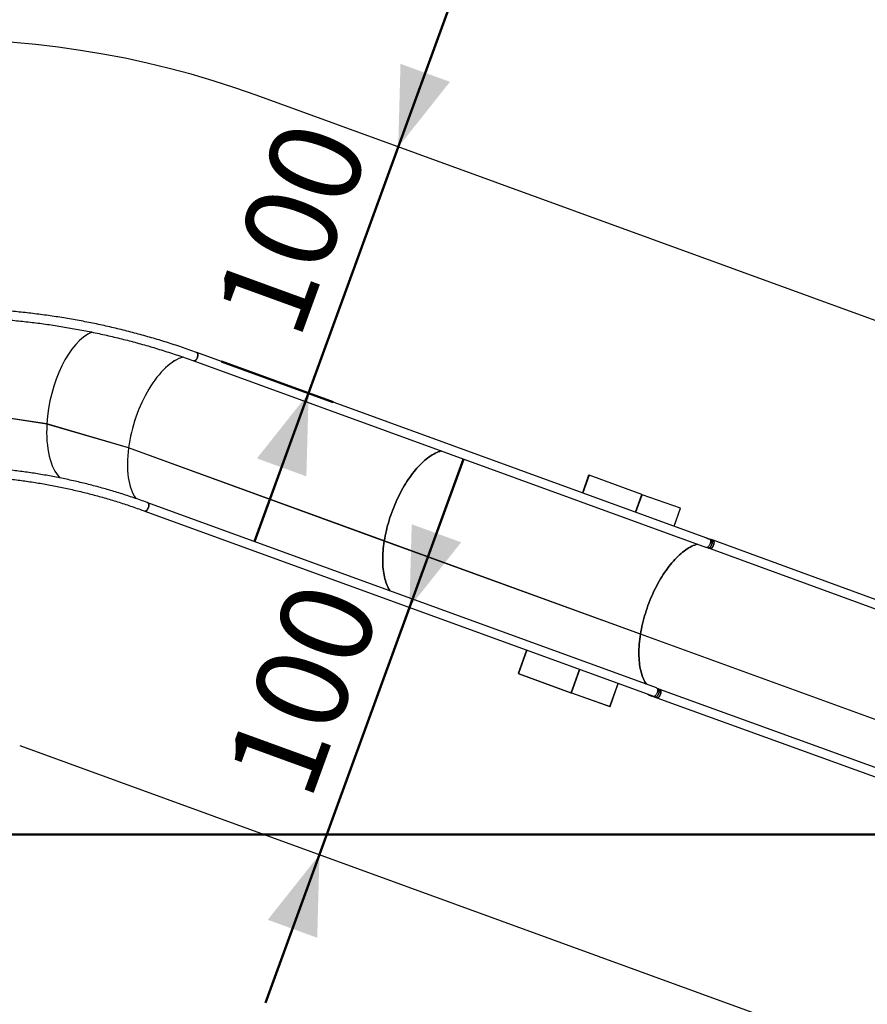
# Model space of a CAD drawing. Units: millimetres. Extents: x 0 to 4245, y 0 to 2976.
# Drawn here: x 904 to 1226, y 2034 to 2408 of the extents above; entities that cross this region are included whole.
import ezdxf

# ---------------------------------------------------------------- set-up
doc = ezdxf.new("R2010")
doc.units = ezdxf.units.MM
doc.layers.add('LE_NORM', color=179, linetype='Continuous', lineweight=50)
doc.styles.add('SLDTEXTSTYLE0', font='TXT', dxfattribs={"width": 0.605})
doc.dimstyles.new('SLDDIMSTYLE0', dxfattribs={"dimtxt": 35, "dimasz": 30, "dimexe": 0, "dimexo": 0.0625, "dimgap": 8.75, "dimtad": 1, "dimdec": 0, "dimrnd": 1e-09, "dimzin": 12, "dimdsep": 46, "dimtxsty": 'SLDTEXTSTYLE0', "dimsah": 1, "dimcen": 0.09, "dimadec": 0, "dimazin": 3, "dimtfac": 1, "dimtofl": 0, "dimtmove": 0, "dimatfit": 3, "dimfxl": 0, "dimfrac": 2, "dimtolj": 1, "dimtzin": 12, "dimarcsym": 0})
doc.dimstyles.new('SLDDIMSTYLE2', dxfattribs={"dimtxt": 35, "dimasz": 30, "dimexe": 0, "dimexo": 0.0625, "dimgap": 8.75, "dimtad": 1, "dimdec": 0, "dimrnd": 1e-09, "dimzin": 12, "dimdsep": 46, "dimtxsty": 'SLDTEXTSTYLE0', "dimsah": 1, "dimcen": 0.09, "dimadec": 0, "dimazin": 3, "dimtfac": 1, "dimtmove": 0, "dimatfit": 0, "dimfxl": 0, "dimfrac": 2, "dimtolj": 1, "dimtzin": 12, "dimarcsym": 0})

# ---------------------------------------------------------------- blocks, each defined once
blk = doc.blocks.new('_D')
at = {"layer": 'LE_NORM', "color": 7, "ltscale": 100}
for p, q in [((815.86, 2297.91), (379.86, 2297.91)), ((389.77, 2297.91), (389.77, 2098.47)), ((1310.5, 2098.47), (379.86, 2098.47))]:
    blk.add_line(p, q, dxfattribs=at)
for points in [[(389.77, 2297.91), (379.77, 2267.91), (399.77, 2267.91)], [(389.77, 2098.47), (399.77, 2128.47), (379.77, 2128.47)]]:
    blk.add_solid(points, dxfattribs=at)
at = {"layer": 'LE_NORM', "color": 7, "ltscale": 100, "insert": (344.65, 2165.31), "char_height": 35, "attachment_point": 1, "rotation": 90, "style": 'SLDTEXTSTYLE0'}
blk.add_mtext('199', dxfattribs=at)
blk = doc.blocks.new('_D_4')
at = {"layer": 'LE_NORM', "color": 7, "ltscale": 100}
for p, q in [((1051.68, 2184.72), (1072.2, 2241.11)), ((1051.68, 2184.72), (1017.48, 2090.77)), ((1017.48, 2090.77), (996.96, 2034.39))]:
    blk.add_line(p, q, dxfattribs=at)
for points in [[(1051.68, 2184.72), (1071.33, 2209.49), (1052.54, 2216.34)], [(1017.48, 2090.77), (997.82, 2066), (1016.62, 2059.16)]]:
    blk.add_solid(points, dxfattribs=at)
at = {"layer": 'LE_NORM', "color": 7, "ltscale": 100, "insert": (980.94, 2122.28), "char_height": 35, "attachment_point": 1, "rotation": 70, "style": 'SLDTEXTSTYLE0'}
blk.add_mtext('100', dxfattribs=at)
blk = doc.blocks.new('_D_5')
at = {"layer": 'LE_NORM', "color": 7, "ltscale": 100}
for p, q in [((449.77, 2211.15), (449.77, 1846.08)), ((2098.09, 2145.26), (2098.09, 1846.08)), ((449.77, 1855.98), (2098.09, 1855.98))]:
    blk.add_line(p, q, dxfattribs=at)
for points in [[(449.77, 1855.98), (479.77, 1845.98), (479.77, 1865.98)], [(2098.09, 1855.98), (2068.09, 1865.98), (2068.09, 1845.98)]]:
    blk.add_solid(points, dxfattribs=at)
at = {"layer": 'LE_NORM', "color": 7, "ltscale": 100, "insert": (1230.08, 1901.1), "char_height": 35, "attachment_point": 1, "style": 'SLDTEXTSTYLE0'}
blk.add_mtext('1648', dxfattribs=at)
blk = doc.blocks.new('_D_6')
at = {"layer": 'LE_NORM', "color": 7, "ltscale": 100}
for p, q in [((604.32, 2206.52), (604.32, 1906.08)), ((1856.49, 2195.69), (1856.49, 1906.08)), ((604.32, 1915.98), (1856.49, 1915.98))]:
    blk.add_line(p, q, dxfattribs=at)
for points in [[(604.32, 1915.98), (634.32, 1905.98), (634.32, 1925.98)], [(1856.49, 1915.98), (1826.49, 1925.98), (1826.49, 1905.98)]]:
    blk.add_solid(points, dxfattribs=at)
at = {"layer": 'LE_NORM', "color": 7, "ltscale": 100, "insert": (1186.56, 1961.1), "char_height": 35, "attachment_point": 1, "style": 'SLDTEXTSTYLE0'}
blk.add_mtext('1252', dxfattribs=at)
blk = doc.blocks.new('_D_7')
at = {"layer": 'LE_NORM', "color": 7, "ltscale": 100}
for p, q in [((863.84, 2400.48), (319.86, 2400.48)), ((329.77, 2400.48), (329.77, 1995.79)), ((1330.26, 1995.79), (319.86, 1995.79))]:
    blk.add_line(p, q, dxfattribs=at)
for points in [[(329.77, 2400.48), (319.77, 2370.48), (339.77, 2370.48)], [(329.77, 1995.79), (339.77, 2025.79), (319.77, 2025.79)]]:
    blk.add_solid(points, dxfattribs=at)
at = {"layer": 'LE_NORM', "color": 7, "ltscale": 100, "insert": (284.65, 2165.25), "char_height": 35, "attachment_point": 1, "rotation": 90, "style": 'SLDTEXTSTYLE0'}
blk.add_mtext('405', dxfattribs=at)
blk = doc.blocks.new('_D_8')
at = {"layer": 'LE_NORM', "color": 7, "ltscale": 100}
for p, q in [((1047.42, 2359.73), (1067.94, 2416.11)), ((1013.36, 2266.15), (1047.42, 2359.73)), ((980.22, 2278.21), (1022.67, 2262.76)), ((1013.36, 2266.15), (992.84, 2209.77))]:
    blk.add_line(p, q, dxfattribs=at)
for points in [[(1047.42, 2359.73), (1067.08, 2384.5), (1048.28, 2391.34)], [(1013.36, 2266.15), (993.7, 2241.38), (1012.49, 2234.54)]]:
    blk.add_solid(points, dxfattribs=at)
at = {"layer": 'LE_NORM', "color": 7, "ltscale": 100, "insert": (976.74, 2297.47), "char_height": 35, "attachment_point": 1, "rotation": 70, "style": 'SLDTEXTSTYLE0'}
blk.add_mtext('100', dxfattribs=at)

msp = doc.modelspace()

# ---------------------------------------------------------------- linework, layer by layer
at = {"color": 7, "linetype": 'Continuous', "lineweight": 25, "ltscale": 100}
for p, q in [((1310.3996575, 2264.0150785), (993.4576094, 2379.3725371)), ((1165.7429039, 2210.6864809), (970.9120094, 2281.5991282)), ((969.7625219, 2278.4312248), (1164.5902931, 2207.519716)), ((913.8417065, 2254.4543504), (882.2469055, 2259.309566)), ((913.8390123, 2254.4062793), (882.2489798, 2259.2607557)), ((913.8417065, 2254.4543504), (913.8390123, 2254.4062793)), ((944.8860466, 2245.3646898), (913.8390123, 2254.4062793)), ((944.892317, 2245.4117297), (913.8417065, 2254.4543504)), ((944.892317, 2245.4117297), (944.8860466, 2245.3646898)), ((1042.1212494, 2209.97397), (944.8860466, 2245.3646898)), ((1042.1286881, 2210.0205808), (944.892317, 2245.4117297)), ((1119.8070347, 2234.9834322), (1117.4205601, 2228.2743811)), ((1119.9430287, 2234.9388301), (1117.5549805, 2228.2254457)), ((1119.8070347, 2234.9834322), (1119.9430287, 2234.9388301)), ((1140.0008976, 2227.6383697), (1119.9430287, 2234.9388301)), ((1154.7284424, 2222.404912), (1140.1429951, 2227.5873005)), ((1145.6287205, 2154.114966), (952.2295534, 2224.5064973)), ((951.0734379, 2221.3410138), (1144.4761097, 2150.9482025)), ((1152.3003876, 2215.579152), (1154.7284424, 2222.404912)), ((1152.3078739, 2215.57644), (1154.7345459, 2222.3984479)), ((1154.7345459, 2222.3984479), (1154.7284424, 2222.404912)), ((1042.1286881, 2210.0205808), (1042.1212494, 2209.97397)), ((1139.5091831, 2174.527657), (1042.1212494, 2209.97397)), ((1139.5166695, 2174.5742672), (1042.1286881, 2210.0205808)), ((1164.6179974, 2211.0959082), (1164.9941265, 2210.983172)), ((1164.9941265, 2210.983172), (1165.7556831, 2210.7333898)), ((1166.4280712, 2210.4888737), (1165.7672703, 2210.7293754)), ((1167.0887768, 2210.2483838), (1166.4280712, 2210.4888737)), ((1263.0783856, 2175.259266), (1167.0913517, 2210.2527767)), ((1164.8078262, 2207.5029522), (1165.278846, 2207.3315083)), ((1165.278846, 2207.3315054), (1165.9389794, 2207.091248)), ((1165.937072, 2207.0866197), (1261.9238197, 2172.0932096)), ((1139.5166695, 2174.5742672), (1139.5091831, 2174.527657)), ((1096.1688339, 2168.5306124), (1092.9980576, 2159.6168815)), ((1096.3032543, 2168.481677), (1093.1340515, 2159.5722779)), ((1092.9980576, 2159.6168815), (1113.0559265, 2152.3164182)), ((1092.9980576, 2159.6168815), (1093.1340515, 2159.5722779)), ((1093.1340515, 2159.5722779), (1113.1919205, 2152.2718161)), ((1127.9194653, 2147.0383614), (1131.0486614, 2155.8353841)), ((1127.9255688, 2147.0318943), (1131.0561478, 2155.8326691)), ((1113.1919205, 2152.2718161), (1113.0559265, 2152.3164182)), ((1113.334018, 2152.2207468), (1127.9194653, 2147.0383614)), ((1113.334018, 2152.2207468), (1113.3401692, 2152.2142797)), ((1113.3401692, 2152.2142797), (1127.9255688, 2147.0318943)), ((1146.2542355, 2153.7755623), (1145.8551705, 2153.9208158)), ((1146.9138443, 2153.5354792), (1146.2542832, 2153.7755533)), ((1244.3880379, 2118.1695043), (1146.9152271, 2153.5403057)), ((1143.4632122, 2151.1844068), (1144.1239655, 2150.943905)), ((1144.4558918, 2150.8546829), (1143.6943352, 2151.1044651)), ((1143.6943352, 2151.1044651), (1144.3551361, 2150.8639633)), ((1143.7028229, 2151.2296497), (1144.0964043, 2150.990945)), ((1144.1420376, 2151.0697871), (1144.0964043, 2150.990945)), ((1144.0964043, 2150.990945), (1144.1119492, 2150.9805708)), ((1144.3551361, 2150.8639633), (1144.1239655, 2150.943905)), ((1144.1239655, 2150.9439021), (1144.7847664, 2150.7034003)), ((1144.1239655, 2150.9439021), (1144.3551361, 2150.8639514)), ((1145.1166451, 2150.6141811), (1144.3551361, 2150.8639633)), ((1144.3551361, 2150.8639514), (1145.1166927, 2150.6141722)), ((1145.0158894, 2150.6234496), (1144.3551361, 2150.8639514)), ((1144.4558918, 2150.8546829), (1145.1166451, 2150.6141811)), ((1144.7847664, 2150.7034003), (1145.0158894, 2150.6234496)), ((1145.0158894, 2150.6234496), (1145.777446, 2150.3736704)), ((1145.777446, 2150.3736704), (1145.1166927, 2150.6141722)), ((1145.7656681, 2150.3724306), (1243.2426273, 2115.0001287)), ((1127.9255688, 2147.0318943), (1127.9194653, 2147.0383614)), ((903.5136044, 2132.2534441), (1220.4556286, 2016.8959736))]:
    msp.add_line(p, q, dxfattribs=at)
at = {"color": 8, "linetype": 'Continuous', "lineweight": 25, "ltscale": 100}
for p, q in [((1137.6128494, 2220.9249824), (1140.0008976, 2227.6383697)), ((1137.7547562, 2220.8733349), (1140.1429951, 2227.5873005)), ((1237.0488941, 2139.0261202), (1139.5091831, 2174.527657)), ((1237.0561421, 2139.0727877), (1139.5166695, 2174.5742672)), ((1113.1919205, 2152.2718161), (1116.3611233, 2161.1812144)), ((1113.334018, 2152.2207468), (1116.50303, 2161.129564))]:
    msp.add_line(p, q, dxfattribs=at)
at = {"color": 7, "linetype": 'Continuous', "lineweight": 25, "ltscale": 100, "flags": 128}
for points in [[(1063.7600243, 2244.2189335), (1063.2079422, 2244.0504729), (1062.6455605, 2243.8471674), (1062.0781242, 2243.6104833), (1061.5062058, 2243.3407187), (1060.9305203, 2243.0381953), (1060.3518307, 2242.7032708), (1059.7707569, 2242.3363506), (1059.1880619, 2241.9378697), (1058.6043656, 2241.5083169), (1058.0203831, 2241.0481989), (1057.4368775, 2240.5580758), (1056.8545162, 2240.038526), (1056.273967, 2239.4901811), (1055.6959927, 2238.9136969), (1055.1212132, 2238.3097588), (1054.5503437, 2237.6791059), (1053.9840996, 2237.0224833), (1053.4231484, 2236.3406836), (1052.8681099, 2235.6345295), (1052.3197472, 2234.9048554), (1051.7786324, 2234.1525494), (1051.2454807, 2233.3785116), (1050.7208645, 2232.5836717), (1050.2054512, 2231.7689776), (1049.6998608, 2230.9354126), (1049.2047131, 2230.0839781), (1048.7205803, 2229.2156934), (1048.2480347, 2228.3316016), (1047.7876961, 2227.4327635), (1047.3400414, 2226.5202611), (1046.9056427, 2225.5951851), (1046.4850247, 2224.6586471), (1046.0787117, 2223.7117707), (1045.6871807, 2222.7556973), (1045.3108608, 2221.7915683), (1044.9502766, 2220.8205431), (1044.6057617, 2219.8437869), (1044.2778408, 2218.8624739), (1043.9667999, 2217.8777813), (1043.6731159, 2216.8908893), (1043.3970749, 2215.9029841), (1043.1390106, 2214.9152517), (1042.8992569, 2213.9288782), (1042.6780998, 2212.945044), (1042.4757778, 2211.964935), (1042.292577, 2210.9897225), (1042.1286881, 2210.0205808)], [(1042.1286881, 2210.0205808), (1042.292577, 2210.9897225), (1042.4757778, 2211.964935), (1042.6780998, 2212.945044), (1042.8992569, 2213.9288782), (1043.1390106, 2214.9152517), (1043.3970749, 2215.9029841), (1043.6731159, 2216.8908893), (1043.9667999, 2217.8777813), (1044.2778408, 2218.8624739), (1044.6057617, 2219.8437869), (1044.9502766, 2220.8205431), (1045.3108608, 2221.7915683), (1045.6871807, 2222.7556973), (1046.0787117, 2223.7117707), (1046.4850247, 2224.6586471), (1046.9056427, 2225.5951851), (1047.3400414, 2226.5202611), (1047.7876961, 2227.4327635), (1048.2480347, 2228.3316016), (1048.7205803, 2229.2156934), (1049.2047131, 2230.0839781), (1049.6998608, 2230.9354126), (1050.2054512, 2231.7689776), (1050.7208645, 2232.5836717), (1051.2454807, 2233.3785116), (1051.7786324, 2234.1525494), (1052.3197472, 2234.9048554), (1052.8681099, 2235.6345295), (1053.4231484, 2236.3406836), (1053.9840996, 2237.0224833), (1054.5503437, 2237.6791059), (1055.1212132, 2238.3097588), (1055.6959927, 2238.9136969), (1056.273967, 2239.4901811), (1056.8545162, 2240.038526), (1057.4368775, 2240.5580758), (1058.0203831, 2241.0481989), (1058.6043656, 2241.5083169), (1059.1880619, 2241.9378697), (1059.7707569, 2242.3363506), (1060.3518307, 2242.7032708), (1060.9305203, 2243.0381953), (1061.5062058, 2243.3407187), (1062.0781242, 2243.6104833), (1062.6455605, 2243.8471674), (1063.2079422, 2244.0504729), (1063.7600243, 2244.2189335)], [(1042.1212494, 2209.97397), (1041.9781506, 2209.0209871), (1041.854316, 2208.0762266), (1041.749984, 2207.1407973), (1041.66525, 2206.2158077), (1041.6001618, 2205.3023397), (1041.5549099, 2204.4014781), (1041.5293991, 2203.5142779), (1041.5237724, 2202.6417881), (1041.5380299, 2201.7850324), (1041.572076, 2200.9450226), (1041.6259586, 2200.1227497), (1041.6995823, 2199.3191793), (1041.792804, 2198.5352605), (1041.9056236, 2197.7719142), (1042.0378029, 2197.030042), (1042.1892464, 2196.3105186), (1042.3597633, 2195.6141888), (1042.5491631, 2194.9418738), (1042.7572071, 2194.2943662), (1042.9836571, 2193.672429), (1043.2282269, 2193.0767953), (1043.4906304, 2192.508164), (1043.7705814, 2191.9672086), (1044.067794, 2191.454564), (1044.3817913, 2190.970835), (1044.3864166, 2190.9641519)], [(1044.3864166, 2190.9641519), (1044.3817913, 2190.970835), (1044.067794, 2191.454564), (1043.7705814, 2191.9672086), (1043.4906304, 2192.508164), (1043.2282269, 2193.0767953), (1042.9836571, 2193.672429), (1042.7572071, 2194.2943662), (1042.5491631, 2194.9418738), (1042.3597633, 2195.6141888), (1042.1892464, 2196.3105186), (1042.0378029, 2197.030042), (1041.9056236, 2197.7719142), (1041.792804, 2198.5352605), (1041.6995823, 2199.3191793), (1041.6259586, 2200.1227497), (1041.572076, 2200.9450226), (1041.5380299, 2201.7850324), (1041.5237724, 2202.6417881), (1041.5293991, 2203.5142779), (1041.5549099, 2204.4014781), (1041.6001618, 2205.3023397), (1041.66525, 2206.2158077), (1041.749984, 2207.1407973), (1041.854316, 2208.0762266), (1041.9781506, 2209.0209871), (1042.1212494, 2209.97397)], [(1161.147958, 2208.7726205), (1160.7272446, 2208.6470812), (1160.163337, 2208.4505647), (1159.5940411, 2208.2202792), (1159.0201676, 2207.9565018), (1158.4423363, 2207.6595514), (1157.8612625, 2207.3297858), (1157.2776615, 2206.967613), (1156.6922009, 2206.5734624), (1156.1056912, 2206.1478197), (1155.5187523, 2205.6911945), (1154.9320995, 2205.204147), (1154.3464958, 2204.6872645), (1153.7626087, 2204.1411727), (1153.1812012, 2203.5665333), (1152.6028931, 2202.9640465), (1152.0284474, 2202.3344427), (1151.4585316, 2201.6784831), (1150.893861, 2200.9969636), (1150.3351032, 2200.2907097), (1149.7829258, 2199.5605796), (1149.238044, 2198.8074585), (1148.7010777, 2198.0322584), (1148.1726467, 2197.235921), (1147.6534664, 2196.4194103), (1147.1441567, 2195.5837175), (1146.6452896, 2194.7298556), (1146.1574852, 2193.8588604), (1145.6813633, 2192.9717868), (1145.2174484, 2192.0697122), (1144.7663605, 2191.1537289), (1144.328624, 2190.2249485), (1143.9047157, 2189.2844974), (1143.4952557, 2188.333515), (1143.1006729, 2187.3731553), (1142.7214443, 2186.4045828), (1142.3580467, 2185.4289717), (1142.0109093, 2184.4475053), (1141.6805088, 2183.4613732), (1141.3671314, 2182.4717718), (1141.071254, 2181.479901), (1140.7932102, 2180.4869634), (1140.533334, 2179.494163), (1140.2919113, 2178.5027036), (1140.0693237, 2177.5137875), (1139.8657143, 2176.528614), (1139.6814167, 2175.5483778), (1139.5166695, 2174.5742672)], [(1139.5166695, 2174.5742672), (1139.6814167, 2175.5483776), (1139.8657143, 2176.5286135), (1140.0693237, 2177.5137867), (1140.2919113, 2178.5027024), (1140.533334, 2179.4941615), (1140.7932102, 2180.4869616), (1141.071254, 2181.4798991), (1141.3671314, 2182.4717696), (1141.6805088, 2183.461371), (1142.0109093, 2184.4475023), (1142.3580467, 2185.4289688), (1142.7214443, 2186.4045798), (1143.1006729, 2187.3731516), (1143.4952557, 2188.3335113), (1143.9047157, 2189.284493), (1144.3285763, 2190.224944), (1144.7663605, 2191.1537244), (1145.2174484, 2192.0697077), (1145.6813633, 2192.9717823), (1146.1574852, 2193.8588559), (1146.6452896, 2194.7298511), (1147.1441567, 2195.583713), (1147.6534664, 2196.4194059), (1148.1726467, 2197.2359165), (1148.70103, 2198.0322539), (1149.238044, 2198.8074526), (1149.7829258, 2199.5605736), (1150.3351032, 2200.2907037), (1150.893861, 2200.9969577), (1151.4585316, 2201.6784772), (1152.0284474, 2202.3344367), (1152.6028931, 2202.9640436), (1153.1811535, 2203.5665303), (1153.7626087, 2204.1411667), (1154.3464958, 2204.6872585), (1154.9320995, 2205.2041411), (1155.5187523, 2205.6911915), (1156.1056912, 2206.1478137), (1156.6922009, 2206.5734594), (1157.2776138, 2206.9676071), (1157.8612148, 2207.3297828), (1158.4422886, 2207.6595455), (1159.0201199, 2207.9564988), (1159.5940411, 2208.2202762), (1160.1632893, 2208.4505617), (1160.7272446, 2208.6470782), (1161.147958, 2208.7726205)], [(1165.9673988, 2208.9621662), (1165.8844769, 2208.7305784), (1165.7862484, 2208.5069328), (1165.6748116, 2208.295992), (1165.5525505, 2208.102256), (1165.4220879, 2207.9298496), (1165.2861416, 2207.7824473), (1165.1476681, 2207.6631963), (1165.0096237, 2207.5746297), (1164.8748695, 2207.5186431), (1164.7463619, 2207.4964254), (1164.6268189, 2207.5084507), (1164.5902931, 2207.519716)], [(1165.278846, 2207.3315173), (1165.3677284, 2207.3106467), (1165.4902756, 2207.3139041), (1165.6204044, 2207.3506325), (1165.755397, 2207.420063), (1165.89244, 2207.5207352), (1166.0287201, 2207.6505422), (1166.1612808, 2207.806757), (1166.2874043, 2207.9861134), (1166.4044201, 2208.1848412), (1166.5098965, 2208.3987802), (1166.6015923, 2208.623442), (1166.6776001, 2208.8541149), (1166.7363464, 2209.0859651), (1166.7765438, 2209.3141317), (1166.7974293, 2209.5338255), (1166.798526, 2209.740445), (1166.7797863, 2209.9296569), (1166.7415917, 2210.0974917), (1166.6848003, 2210.2404355), (1166.6106045, 2210.3554844), (1166.5204823, 2210.4402303), (1166.4164364, 2210.492897), (1166.4164364, 2210.492897)], [(1166.4280712, 2210.4888737), (1166.5205299, 2210.4402214), (1166.6106045, 2210.3554755), (1166.684848, 2210.2404236), (1166.7416393, 2210.0974827), (1166.7797863, 2209.929645), (1166.798526, 2209.740433), (1166.797477, 2209.5338135), (1166.7765915, 2209.3141168), (1166.7363464, 2209.0859532), (1166.6776478, 2208.854103), (1166.6016399, 2208.6234301), (1166.5098965, 2208.3987682), (1166.4044678, 2208.1848293), (1166.2874043, 2207.9861014), (1166.1613285, 2207.8067481), (1166.0287201, 2207.6505303), (1165.8924877, 2207.5207233), (1165.755397, 2207.420051), (1165.6204044, 2207.3506235), (1165.4902756, 2207.3138952), (1165.3677761, 2207.3106378), (1165.278846, 2207.3315083)], [(1165.7429039, 2210.6864809), (1165.7620251, 2210.6789439), (1165.8634007, 2210.6162607), (1165.9499943, 2210.5213284), (1166.0198509, 2210.3961676), (1166.0715401, 2210.2434456), (1166.1039173, 2210.0664228), (1166.1163628, 2209.8688661), (1166.1085426, 2209.6549868), (1166.0806, 2209.4293474), (1166.0332501, 2209.1967552), (1165.9673988, 2208.9621662)], [(1165.7556831, 2210.7333898), (1165.8597767, 2210.6807231), (1165.9498512, 2210.5959772), (1166.0240948, 2210.4809254), (1166.0808384, 2210.3379815), (1166.1190331, 2210.1701468), (1166.1377728, 2209.9809348), (1166.136676, 2209.7743153), (1166.1158383, 2209.5546185), (1166.0755932, 2209.3264549), (1166.0168469, 2209.0946048), (1165.940839, 2208.8639318), (1165.8491432, 2208.63927), (1165.787965, 2208.5104673)], [(1167.3570454, 2208.6696982), (1167.284137, 2208.435741), (1167.1947777, 2208.2067698), (1167.0909226, 2207.9876661), (1166.974765, 2207.783097), (1166.8488323, 2207.5974255), (1166.7157471, 2207.4346065), (1166.5783703, 2207.2981148), (1166.4396107, 2207.1908533), (1166.3024246, 2207.1151107), (1166.1698162, 2207.0725023), (1166.0445034, 2207.0639341), (1165.9292042, 2207.089591), (1165.8808529, 2207.1124106)], [(1165.9395992, 2207.0910155), (1166.0285294, 2207.0701449), (1166.1510288, 2207.0734053), (1166.2811577, 2207.1101337), (1166.4161503, 2207.1795612), (1166.553241, 2207.2802334), (1166.6894734, 2207.4100404), (1166.8220341, 2207.5662582), (1166.9481575, 2207.7456116), (1167.0651734, 2207.9443394), (1167.1706497, 2208.1582784), (1167.2623455, 2208.3829402), (1167.338401, 2208.6136132), (1167.3970997, 2208.8454633), (1167.4373448, 2209.0736299), (1167.4581825, 2209.2933237), (1167.4592793, 2209.4999432), (1167.4405396, 2209.6891552), (1167.4023926, 2209.8569929), (1167.3456013, 2209.9999338), (1167.2713577, 2210.1149827), (1167.1812832, 2210.1997315), (1167.0887768, 2210.2483838)], [(1167.0313179, 2210.269311), (1167.0430004, 2210.266897), (1167.1523392, 2210.2242886), (1167.2480881, 2210.148546), (1167.3281967, 2210.0412845), (1167.3909485, 2209.9047899), (1167.4350559, 2209.7419708), (1167.45947, 2209.5562994), (1167.4638092, 2209.3517333), (1167.4478352, 2209.1326266), (1167.4120247, 2208.9036553), (1167.3570454, 2208.6696982)], [(1139.5091831, 2174.527657), (1139.3650353, 2173.5672052), (1139.2404854, 2172.6151138), (1139.1357243, 2171.6725218), (1139.0508473, 2170.7405574), (1138.9859974, 2169.8203362), (1138.9411747, 2168.9129583), (1138.9165222, 2168.0195107), (1138.91204, 2167.1410612), (1138.9277279, 2166.2786625), (1138.9635384, 2165.4333457), (1139.0195191, 2164.6061226), (1139.0954792, 2163.7979835), (1139.1914188, 2163.0098953), (1139.3071472, 2162.2427999), (1139.4426167, 2161.4976167), (1139.5976364, 2160.7752367), (1139.7719681, 2160.0765243), (1139.9654686, 2159.4023153), (1140.1778519, 2158.7534174), (1140.4088795, 2158.1306084), (1140.658313, 2157.5346305), (1140.9258186, 2156.9661974), (1141.2110626, 2156.4259916), (1141.5137589, 2155.9146582), (1141.7743504, 2155.5178373)], [(1141.7743504, 2155.5178373), (1141.5137589, 2155.9146523), (1141.2110626, 2156.4259871), (1140.9258186, 2156.966193), (1140.658313, 2157.5346246), (1140.4088795, 2158.1306025), (1140.1778519, 2158.7534129), (1139.9654686, 2159.4023093), (1139.7719681, 2160.0765183), (1139.5976364, 2160.7752308), (1139.4426167, 2161.4976107), (1139.3071472, 2162.242794), (1139.1914188, 2163.0098894), (1139.0954792, 2163.797979), (1139.0195191, 2164.6061181), (1138.9635384, 2165.4333419), (1138.9277279, 2166.2786587), (1138.91204, 2167.1410582), (1138.9165222, 2168.0195078), (1138.9411747, 2168.9129561), (1138.9859974, 2169.820334), (1139.0508473, 2170.7405559), (1139.1357243, 2171.6725207), (1139.2404854, 2172.615113), (1139.3650353, 2173.5672049), (1139.5091831, 2174.527657)], [(1145.8669483, 2152.4674132), (1145.8639919, 2152.4562969), (1145.7933724, 2152.2247105), (1145.7065403, 2151.997584), (1145.6053078, 2151.7796784), (1145.4917729, 2151.5755623), (1145.3683197, 2151.3895183), (1145.2375233, 2151.2254446), (1145.1021492, 2151.0867804), (1144.9650108, 2150.9764343), (1144.8290169, 2150.896722), (1144.6970284, 2150.8493125), (1144.5717632, 2150.8352011), (1144.4558918, 2150.8546829)], [(1145.8845913, 2152.4946346), (1145.8090603, 2152.2610992), (1145.7173645, 2152.0333319), (1145.6115067, 2151.8161833), (1145.4937756, 2151.6142815), (1145.3666031, 2151.43193), (1145.2327549, 2151.2730151), (1145.0950443, 2151.1409252), (1144.9564278, 2151.0384768), (1144.8198139, 2150.9678482), (1144.6882069, 2150.9305506), (1144.5643723, 2150.9273737), (1144.4761097, 2150.9482025)], [(1146.2542355, 2153.7755623), (1146.3145077, 2153.7474974), (1146.4093506, 2153.6729514), (1146.488887, 2153.5674571), (1146.5514481, 2153.4332245), (1146.5957462, 2153.2730683), (1146.6208279, 2153.0903488), (1146.6261685, 2152.888894), (1146.6116726, 2152.6729315), (1146.5776264, 2152.4469852), (1146.5247452, 2152.2157966), (1146.4541733, 2151.9842117), (1146.3673412, 2151.7570823), (1146.266061, 2151.5391766), (1146.1525261, 2151.3350635), (1146.029073, 2151.1490166), (1145.8982765, 2150.9849428), (1145.7629025, 2150.8462786), (1145.6258118, 2150.7359355), (1145.4898178, 2150.6562203), (1145.3577816, 2150.6088107), (1145.2325642, 2150.5946993), (1145.1166451, 2150.6141811)], [(1145.1166927, 2150.6141722), (1145.2325642, 2150.5946904), (1145.3578293, 2150.6088048), (1145.4898178, 2150.6562143), (1145.6258118, 2150.7359266), (1145.7629501, 2150.8462726), (1145.8983242, 2150.9849369), (1146.0291206, 2151.1490106), (1146.1525738, 2151.3350575), (1146.2661087, 2151.5391707), (1146.3673412, 2151.7570763), (1146.4541733, 2151.9842058), (1146.5247929, 2152.2157907), (1146.5776741, 2152.4469792), (1146.6116726, 2152.6729255), (1146.6262161, 2152.8888881), (1146.6208756, 2153.0903428), (1146.5957939, 2153.2730623), (1146.5514958, 2153.433217), (1146.4889347, 2153.5674497), (1146.4093983, 2153.6729439), (1146.3145554, 2153.74749), (1146.2426483, 2153.7795707)], [(1145.6287205, 2154.114966), (1145.7059681, 2154.0766268), (1145.7993328, 2153.995788), (1145.8768189, 2153.8837432), (1145.9367096, 2153.7428796), (1145.9777653, 2153.5761996), (1145.9991276, 2153.3872544), (1146.000272, 2153.1800731), (1145.9812462, 2152.9590695), (1145.942384, 2152.7289554), (1145.8845913, 2152.4946346)], [(1147.1827328, 2151.9563674), (1147.1100628, 2151.7223179), (1147.0209896, 2151.4932542), (1146.9173729, 2151.2740641), (1146.8015015, 2151.0694145), (1146.6757595, 2150.8836686), (1146.5429127, 2150.720784), (1146.4057266, 2150.5842357), (1146.2671578, 2150.4769325), (1146.1301624, 2150.4011601), (1145.9976494, 2150.3585338), (1145.872432, 2150.3499626), (1145.7571804, 2150.3756284), (1145.7196056, 2150.3926426)], [(1145.777446, 2150.3736704), (1145.8933651, 2150.3541886), (1146.0185825, 2150.368303), (1146.1506188, 2150.4157125), (1146.2866127, 2150.4954248), (1146.4237034, 2150.6057709), (1146.5590775, 2150.7444351), (1146.6898739, 2150.9085088), (1146.813327, 2151.0945558), (1146.926862, 2151.2986719), (1147.0281422, 2151.5165775), (1147.1149742, 2151.743704), (1147.1855461, 2151.9752889), (1147.2384274, 2152.2064775), (1147.2724735, 2152.4324238), (1147.2869694, 2152.6483878), (1147.2816288, 2152.8498411), (1147.2565472, 2153.0325606), (1147.212249, 2153.1927168), (1147.149688, 2153.3269479), (1147.0701515, 2153.4324437), (1146.9753086, 2153.5069882), (1146.9150364, 2153.5350516)], [(1146.8557655, 2153.5566344), (1146.8674957, 2153.554204), (1146.9768345, 2153.5115778), (1147.0725834, 2153.4358054), (1147.1527397, 2153.3285006), (1147.2155869, 2153.1919523), (1147.259742, 2153.0290692), (1147.2843468, 2152.8433233), (1147.2888291, 2152.6386737), (1147.2730934, 2152.4194821), (1147.2374737, 2152.19042), (1147.1827328, 2151.9563674)]]:
    msp.add_lwpolyline(points, dxfattribs=at)
at = {"color": 7, "linetype": 'Continuous', "lineweight": 25, "ltscale": 10000}
for centre, radius, start, end in [((873.7505504, 2050.4801277), 350, 70, 115), ((1147.2209586, 2247.5045779), 21.1375379, 250.027120608, 250.436413597), ((1126.6573489, 2189.7214151), 39.8011618, 250.01742741, 250.452225471), ((1120.3671301, 2172.0132278), 21.0049273, 250.025828605, 250.437705599), ((1146.0989522, 2158.4175575), 7.6982793, 239.688817029, 251.79862422)]:
    msp.add_arc(centre, radius, start, end, dxfattribs=at)
for centre, major_axis, ratio, start_param, end_param in [((929.4874831, 2260.6694018), (6.475221, 29.2403206), 0.4902432428, 0.3278108674, 1.8918505092), ((929.4874831, 2260.6694018), (6.475221, 29.2403206), 0.4902432428, 0.3278379392, 1.8918505092), ((960.9975116, 2251.4929873), (9.3021886, 28.4292261), 0.4808546551, 0.3150320625, 1.9397692101), ((960.9975116, 2251.4929873), (9.3021886, 28.4292261), 0.4808546551, 0.3153677628, 1.9397692101), ((970.3372635, 2280.0151797), (0.5743255, 1.5841019), 0.4582696831, 3.1410200617, 4.7648325345), ((970.3372635, 2280.0151797), (0.5743255, 1.5841019), 0.4582696831, 4.7648325345, 6.2826127153), ((929.4847728, 2260.6213282), (6.475221, 29.2403206), 0.4902432428, 1.8918505092, 2.8145232648), ((929.4847728, 2260.6213282), (6.475221, 29.2403206), 0.4902432428, 1.8918505092, 2.8145167126), ((960.9912477, 2251.4459487), (9.3021886, 28.4292261), 0.4808546551, 1.9397692101, 2.804122467), ((960.9912477, 2251.4459487), (9.3021886, 28.4292261), 0.4808546551, 1.9397692101, 2.8029058232), ((951.6514959, 2222.9237562), (0.5786484, 1.5825283), 0.4988834717, 3.1423313912, 6.2839240447)]:
    msp.add_ellipse(centre, major_axis=major_axis, ratio=ratio, start_param=start_param, end_param=end_param, dxfattribs=at)
at = {"color": 7, "linetype": 'Continuous', "lineweight": 25, "ltscale": 100}
for points, knots in [([(970.9110319, 2281.5989136), (970.8402504, 2281.6246558), (969.830368, 2281.9919349), (967.875606, 2282.6809099), (965.0435609, 2283.6529029), (962.2029561, 2284.5929592), (959.3547113, 2285.5031161), (956.4989278, 2286.3827106), (953.6358795, 2287.2318043), (950.7658202, 2288.0503239), (947.8890075, 2288.8381787), (945.0057512, 2289.5952983), (942.1162066, 2290.3216058), (939.2207097, 2291.0170574), (936.3195064, 2291.6815764), (933.4128677, 2292.3151123), (930.5009821, 2292.9176035), (927.5842243, 2293.4889977), (924.6627724, 2294.0292349), (921.7368838, 2294.5382822), (918.8069136, 2295.0160743), (915.8730221, 2295.462598), (912.9355108, 2295.8777785), (909.9946759, 2296.2616273), (907.0507178, 2296.6140352), (904.1039301, 2296.935057), (901.1545983, 2297.224607), (898.2029576, 2297.4826744), (895.2493072, 2297.7092366), (892.2938268, 2297.9042625), (889.3369214, 2298.0677646), (886.3787131, 2298.1996935), (883.419562, 2298.3000543), (880.45971, 2298.3688566), (877.4993649, 2298.4060599), (874.5389083, 2298.4116762), (871.5784815, 2298.3856962), (868.6184456, 2298.3281449), (865.6589917, 2298.2390057), (862.7004548, 2298.1183161), (859.7430494, 2297.9660203), (856.7870686, 2297.7822214), (853.8327571, 2297.5668588), (850.880387, 2297.3199995), (847.9302245, 2297.0416536), (844.9825532, 2296.7318348), (842.0375995, 2296.3905815), (839.0956282, 2296.0179312), (836.1569847, 2295.6138815), (833.2217961, 2295.178519), (830.2904534, 2294.7118327), (827.3631369, 2294.2139246), (824.4401136, 2293.6847703), (821.5217394, 2293.1244765), (818.6081215, 2292.5330531), (815.6996731, 2291.9105675), (812.7965413, 2291.2570774), (809.8990677, 2290.5726408), (807.0074642, 2289.8573121), (804.1219714, 2289.1111725), (801.2429232, 2288.3342546), (798.3705085, 2287.5266827), (795.5050112, 2286.6884663), (792.6467005, 2285.8197137), (789.7958091, 2284.9205087), (786.952612, 2283.9909231), (784.1173339, 2283.0310367), (781.2902882, 2282.0409282), (778.471646, 2281.0207067), (775.6617504, 2279.9704431), (772.8607834, 2278.8902547), (770.0690039, 2277.7802089), (767.2867356, 2276.6403784), (764.5140549, 2275.4711996), (761.7517292, 2274.2713127), (759.3593268, 2273.2070544), (757.8918086, 2272.5315371), (757.3378145, 2272.2765266)], [0, 0, 0, 0, 0.0010230254, 0.0145961075, 0.0281691038, 0.0417419534, 0.0553146981, 0.0688874633, 0.0824600241, 0.0960324572, 0.1096048053, 0.1231771237, 0.1367491968, 0.1503213675, 0.1638933415, 0.1774652767, 0.1910371491, 0.2046088587, 0.2181805606, 0.2317521576, 0.2453237282, 0.2588951762, 0.2724665778, 0.2860379361, 0.2996093175, 0.3131805604, 0.3267517429, 0.3403229505, 0.3538940966, 0.3674650918, 0.3810362941, 0.3946072616, 0.4081782629, 0.4217493012, 0.4353202885, 0.4488913204, 0.4624622221, 0.4760332607, 0.4896042637, 0.5031753223, 0.5167462673, 0.5303172694, 0.5438883362, 0.5574594639, 0.5710304795, 0.584601647, 0.5981728724, 0.6117439786, 0.6253152339, 0.6388865298, 0.6524578727, 0.6660293259, 0.6796007635, 0.6931723841, 0.7067439118, 0.7203155554, 0.7338873335, 0.7474591855, 0.7610310877, 0.7746030087, 0.7881751129, 0.8017473012, 0.8153195238, 0.8288918658, 0.8424643668, 0.8560368994, 0.8696095581, 0.8831823436, 0.8967551402, 0.9103281305, 0.9239012389, 0.9374743832, 0.9510477234, 0.9646211755, 0.9781946586, 0.9917683953, 1, 1, 1, 1]), ([(758.7520897, 2269.2206024), (758.8195406, 2269.2518054), (759.7943698, 2269.7027634), (761.6834097, 2270.5543652), (764.423632, 2271.7625784), (767.17451, 2272.9397344), (769.9350213, 2274.0877247), (772.7051717, 2275.2059338), (775.4846187, 2276.2943913), (778.2731229, 2277.3529459), (781.0704744, 2278.3815547), (783.8763713, 2279.3800575), (786.6905578, 2280.3484214), (789.512822, 2281.2865342), (792.3428774, 2282.1942965), (795.1804679, 2283.0716556), (798.025357, 2283.9185245), (800.8772496, 2284.7348042), (803.7359339, 2285.5204401), (806.6011093, 2286.275378), (809.4725296, 2286.9994879), (812.3499701, 2287.6927705), (815.2331021, 2288.355127), (818.1217356, 2288.9865048), (821.0155186, 2289.5868489), (823.9143199, 2290.1561115), (826.8177317, 2290.694225), (829.7255821, 2291.2011515), (832.6376199, 2291.6768218), (835.5535072, 2292.1212351), (838.4730184, 2292.5343041), (841.3959172, 2292.9160375), (844.3218812, 2293.2663738), (847.2506892, 2293.585276), (850.1820598, 2293.8727135), (853.1157387, 2294.1286831), (856.0514213, 2294.3531674), (858.9888916, 2294.5460862), (861.9278829, 2294.7074925), (864.8680327, 2294.8373386), (867.8092345, 2294.9355985), (870.751065, 2295.0023026), (873.6933743, 2295.0374091), (876.6358197, 2295.0409217), (879.5781798, 2295.0128649), (882.5201659, 2294.9532091), (885.461513, 2294.8619751), (888.401965, 2294.7391806), (891.3412381, 2294.5848107), (894.2790731, 2294.3988987), (897.2152314, 2294.1814748), (900.1493699, 2293.9325275), (903.0813525, 2293.6520754), (906.0107529, 2293.3401882), (908.9374285, 2292.9968663), (911.8610675, 2292.6221135), (914.7814045, 2292.2160324), (917.6981594, 2291.7785942), (920.6111268, 2291.3098663), (923.5199961, 2290.809913), (926.4244666, 2290.2787258), (929.3243778, 2289.7164128), (932.2193583, 2289.1229777), (935.1092199, 2288.4984893), (937.9936859, 2287.8430222), (940.8724681, 2287.1566091), (943.7453197, 2286.439353), (946.6119988, 2285.6912605), (949.4722079, 2284.9124373), (952.3257461, 2284.1029677), (955.1722781, 2283.2628801), (958.0116005, 2282.3923026), (960.843437, 2281.4911938), (963.667596, 2280.5601389), (966.4833638, 2279.5972547), (968.5142869, 2278.8835446), (969.6054039, 2278.4870574), (969.7630226, 2278.4297823)], [0, 0, 0, 0, 0.001014757, 0.0146656973, 0.0283167445, 0.0419678117, 0.0556190898, 0.0692704735, 0.0829220283, 0.096573685, 0.1102254017, 0.123877275, 0.1375293299, 0.1511814113, 0.1648336506, 0.1784859799, 0.1921384009, 0.2057910043, 0.2194436328, 0.2330964008, 0.2467493013, 0.2604021553, 0.274055251, 0.2877083877, 0.3013616471, 0.3150148762, 0.3286683354, 0.3423217437, 0.3559752221, 0.3696288703, 0.383282584, 0.3969361913, 0.4105900434, 0.4242438711, 0.437897765, 0.4515516461, 0.4652056076, 0.4788596429, 0.492513591, 0.5061677239, 0.5198216869, 0.5334758487, 0.5471299462, 0.5607839913, 0.5744381647, 0.5880923005, 0.6017464055, 0.6154005728, 0.629054637, 0.6427086893, 0.6563627328, 0.6700167815, 0.6836707449, 0.6973247167, 0.7109786965, 0.724632516, 0.738286339, 0.7519400899, 0.7655938434, 0.7792474161, 0.7929010838, 0.8065545496, 0.8202080012, 0.8338614185, 0.84751469, 0.8611678976, 0.874821099, 0.8884741152, 0.9021269968, 0.9157798851, 0.9294326844, 0.9430853518, 0.956737835, 0.9703902957, 0.9840426728, 0.9976948629, 1, 1, 1, 1]), ([(970.9096491, 2281.5948605), (970.9211389, 2281.5922336), (970.9745882, 2281.5800137), (971.0546554, 2281.5127212), (971.1443269, 2281.3950022), (971.2105445, 2281.2333056), (971.251769, 2281.0395038), (971.2672402, 2280.8145145), (971.2562916, 2280.5689974), (971.2190042, 2280.3055024), (971.1571512, 2280.0361701), (971.0713894, 2279.7638157), (970.9656335, 2279.5010397), (970.8410392, 2279.2505493), (970.7032977, 2279.0239041), (970.553931, 2278.8234661), (970.3997116, 2278.6584345), (970.2424341, 2278.5307824), (970.0888917, 2278.445422), (969.942177, 2278.4069791), (969.8331192, 2278.4040642), (969.7792391, 2278.4293776), (969.7653353, 2278.4359097)], [0, 0, 0, 0, 0.0144990394, 0.0674480011, 0.1219299857, 0.1748818885, 0.2293592756, 0.2822969904, 0.336768268, 0.3896953502, 0.4441563557, 0.4970708218, 0.5515221433, 0.6044360587, 0.6588830438, 0.7117971404, 0.7662498091, 0.8191792603, 0.8736442884, 0.9265811459, 0.9810542356, 1, 1, 1, 1]), ([(952.2305309, 2224.5053559), (952.1346645, 2224.5408004), (951.2025293, 2224.8854369), (949.4289379, 2225.5191636), (946.9067072, 2226.3935418), (944.3767874, 2227.2360286), (941.8399993, 2228.0484456), (939.2964211, 2228.8301911), (936.7463687, 2229.5813423), (934.1900984, 2230.3017551), (931.6278532, 2230.9913893), (929.05991, 2231.6501733), (926.4865161, 2232.2780381), (923.9079577, 2232.8749038), (921.3245038, 2233.4407454), (918.7363539, 2233.9754563), (916.1438321, 2234.4790405), (913.5472126, 2234.9513863), (910.9467061, 2235.3925043), (908.3426198, 2235.8023128), (905.7351743, 2236.1807776), (903.1247227, 2236.5278631), (900.5114029, 2236.843547), (897.8956006, 2237.1277751), (895.2775305, 2237.380531), (892.6574269, 2237.6017896), (890.0356384, 2237.7915228), (887.4123389, 2237.9497284), (884.7878779, 2238.0763594), (882.1624538, 2238.1714429), (879.5363635, 2238.2349316), (876.9099172, 2238.2668388), (874.2832848, 2238.2671596), (871.6568108, 2238.2359004), (869.0307513, 2238.1730411), (866.4053643, 2238.0786188), (863.7808986, 2237.9526134), (861.1576441, 2237.7950675), (858.5358788, 2237.6059714), (855.915839, 2237.3853608), (853.2978029, 2237.1332528), (850.682053, 2236.8496663), (848.068833, 2236.5346368), (845.4584219, 2236.1881982), (842.8510819, 2235.8103815), (840.2470525, 2235.4012242), (837.6466351, 2234.9607733), (835.0501143, 2234.4890676), (832.4576737, 2233.986153), (829.8696538, 2233.4520896), (827.2862989, 2232.8869195), (824.7078455, 2232.2907028), (822.1345822, 2231.6635248), (819.5667616, 2231.0053945), (817.004651, 2230.3164392), (814.4485099, 2229.5966799), (811.8985697, 2228.8462192), (809.3551539, 2228.0651217), (806.8184759, 2227.2534678), (804.2887913, 2226.4113386), (801.7663829, 2225.5388251), (799.2514834, 2224.6360037), (796.7443571, 2223.7029811), (794.2452891, 2222.7398344), (791.7544875, 2221.7467089), (789.2722686, 2220.7235488), (786.7986948, 2219.6709485), (784.3346813, 2218.5872968), (782.3736388, 2217.7026131), (781.2365799, 2217.1716148), (780.9146344, 2217.0212685)], [0, 0, 0, 0, 0.0017238969, 0.0167619189, 0.0317998758, 0.0468375609, 0.0618749248, 0.0769119881, 0.091948813, 0.1069854411, 0.1220219211, 0.1370579995, 0.152093939, 0.1671297084, 0.1821651711, 0.1972005592, 0.2122356773, 0.2272706916, 0.2423054543, 0.2573399462, 0.2723744518, 0.2874088725, 0.3024429305, 0.3174769658, 0.3325110496, 0.3475448382, 0.3625786522, 0.3776122475, 0.392645944, 0.4076795009, 0.4227130186, 0.4377465043, 0.4527799091, 0.4678134599, 0.4828469434, 0.4978804333, 0.5129139093, 0.5279473744, 0.5429809321, 0.5580146533, 0.57304832, 0.5880821292, 0.6031159546, 0.6181499878, 0.6331841021, 0.6482183626, 0.6632526632, 0.6782871924, 0.6933217849, 0.708356648, 0.7233916439, 0.7384268201, 0.753462245, 0.7684977885, 0.7835335952, 0.7985696251, 0.8136057526, 0.8286421672, 0.8436788968, 0.8587158148, 0.8737530189, 0.8887904293, 0.9038281274, 0.9188660978, 0.9339043906, 0.9489428231, 0.9639815402, 0.9790206803, 0.9940599411, 1, 1, 1, 1]), ([(782.3368728, 2213.9680415), (782.4302174, 2214.0117157), (783.3322025, 2214.4337375), (785.0492721, 2215.2146401), (787.4918223, 2216.2979037), (789.9439433, 2217.3500718), (792.4047735, 2218.3728691), (794.8742649, 2219.3656986), (797.3520257, 2220.3285844), (799.8379147, 2221.2613927), (802.3316014, 2222.1640369), (804.832882, 2223.0364349), (807.3414369, 2223.8784673), (809.8570527, 2224.6900657), (812.3794914, 2225.4711486), (814.9084064, 2226.2216225), (817.4436507, 2226.9414214), (819.9848577, 2227.6304581), (822.531826, 2228.2886712), (825.0843077, 2228.9159887), (827.6419646, 2229.5123395), (830.2046152, 2230.0776721), (832.7719428, 2230.6119156), (835.3437188, 2231.1150238), (837.9196349, 2231.5869385), (840.4994229, 2232.0276145), (843.0828979, 2232.4370056), (845.6697048, 2232.815067), (848.2596165, 2233.1617545), (850.8523615, 2233.477046), (853.4476569, 2233.7608939), (856.0452737, 2234.0132698), (858.644869, 2234.2341572), (861.246229, 2234.4235212), (863.8490986, 2234.5813626), (866.4531882, 2234.7076331), (869.0582133, 2234.8023401), (871.6639273, 2234.8654761), (874.2700255, 2234.8970258), (876.8763059, 2234.8969821), (879.4823923, 2234.865357), (882.0881781, 2234.8021446), (884.6931937, 2234.707354), (887.2973529, 2234.5809948), (889.9002395, 2234.4230837), (892.501737, 2234.2336314), (895.1013885, 2234.0126626), (897.6991047, 2233.7601967), (900.2944807, 2233.4762569), (902.8873596, 2233.1608884), (905.4773835, 2232.8140988), (908.0643347, 2232.4359488), (910.6479102, 2232.0264662), (913.2279091, 2231.5856884), (915.8040064, 2231.1136676), (918.3759252, 2230.6104637), (920.9434561, 2230.0761098), (923.506296, 2229.5106703), (926.0641494, 2228.914211), (928.6168626, 2228.2867759), (931.1640357, 2227.6284512), (933.7054948, 2226.9392952), (936.2409747, 2226.2193651), (938.7701439, 2225.4687789), (941.2928347, 2224.6875246), (943.8087387, 2223.8759439), (946.317436, 2223.0331979), (948.7393404, 2222.1907184), (950.3210449, 2221.6139439), (951.0719359, 2221.3401287)], [0, 0, 0, 0, 0.0017479308, 0.0168901737, 0.0320326174, 0.047175428, 0.0623185459, 0.0774619117, 0.0926056331, 0.1077496316, 0.1228939032, 0.1380383637, 0.1531832747, 0.1683283882, 0.1834736862, 0.1986193028, 0.2137651442, 0.2289113559, 0.244057756, 0.2592042895, 0.2743511621, 0.2894982004, 0.3046454859, 0.3197929803, 0.3349406747, 0.3500885351, 0.3652364977, 0.3803846879, 0.3955330759, 0.4106816382, 0.4258302487, 0.4409788837, 0.4561277776, 0.4712766832, 0.4864256796, 0.5015748712, 0.5167240475, 0.531873191, 0.5470225076, 0.5621716591, 0.5773209795, 0.5924701978, 0.6076194834, 0.6227686616, 0.6379179679, 0.6530670322, 0.6682161186, 0.6833650493, 0.6985139595, 0.7136627931, 0.7288114626, 0.7439599353, 0.7591084102, 0.7742567319, 0.789404796, 0.8045527899, 0.8197005547, 0.8348480767, 0.8499954375, 0.8651426655, 0.8802896635, 0.8954364548, 0.9105828872, 0.9257291468, 0.9408751468, 0.9560209746, 0.9711665256, 0.9863117324, 1, 1, 1, 1]), ([(952.2294342, 2224.5021045), (952.2395689, 2224.4997542), (952.2953359, 2224.4868218), (952.3817935, 2224.4185858), (952.4825405, 2224.2988899), (952.5591426, 2224.1348774), (952.609742, 2223.9391584), (952.6333452, 2223.7124279), (952.6290469, 2223.4654937), (952.5967412, 2223.2009217), (952.5381119, 2222.9309009), (952.4536274, 2222.6582567), (952.3472437, 2222.3956114), (952.2200941, 2222.1456177), (952.078047, 2221.9198877), (951.9225442, 2221.720696), (951.7607365, 2221.5572364), (951.594433, 2221.4314027), (951.4309592, 2221.3481411), (951.2732633, 2221.3117299), (951.1530102, 2221.3112088), (951.0917955, 2221.3388094), (951.0743677, 2221.3466673)], [0, 0, 0, 0, 0.0117596863, 0.0647087667, 0.1192050473, 0.1721551522, 0.2266439003, 0.2795869119, 0.334060536, 0.3869867993, 0.4414455115, 0.4943561315, 0.5488031126, 0.6017089069, 0.656151012, 0.7090641224, 0.7635119457, 0.8164385748, 0.8709003189, 0.9238374586, 0.9783165281, 1, 1, 1, 1]), ([(1142.1918213, 2151.7796099), (1142.326584, 2151.7008869), (1142.6563715, 2151.5082382), (1143.0363034, 2151.346727), (1143.3100543, 2151.2419501), (1143.4087717, 2151.2058587), (1143.5077637, 2151.1712524), (1143.6000267, 2151.1404607), (1143.6648542, 2151.1195692), (1143.700284, 2151.1086334), (1143.7115197, 2151.1051127), (1143.7204132, 2151.1023565), (1143.7334606, 2151.0982797), (1143.7589126, 2151.0903845), (1143.8094589, 2151.0746322), (1143.9102988, 2151.043256), (1144.0159276, 2151.0104192), (1144.092654, 2150.9865688), (1144.1119492, 2150.9805708)], [0, 0, 0, 0, 0.22238051878, 0.54420369891, 0.59477856491, 0.64534396082, 0.69592160565, 0.74609928935, 0.78549312783, 0.79467288651, 0.79918852678, 0.80253345068, 0.80800263849, 0.81893630361, 0.84075897146, 0.88427051243, 0.97089632882, 1, 1, 1, 1])]:
    msp.add_open_spline(points, degree=3, knots=knots, dxfattribs=at)

# ---------------------------------------------------------------- dimensions: what is measured, and where the dimension line sits
at = {"layer": 'LE_NORM', "color": 7, "ltscale": 100}
for base, p1, p2, angle, dimstyle, picture, middle in [((1047.4187379, 2359.7322972), (970.9120045, 2281.5991306), (993.4576006, 2379.372545), 70, 'SLDDIMSTYLE2', '_D_8', (1030.3881862, 2312.941241)), ((329.7665506, 1995.788395), (873.7505504, 2400.4801277), (1340.1626912, 1995.788395), 90, 'SLDDIMSTYLE0', '_D_7', (329.7665506, 2198.1342614)), ((389.7665441, 2098.4731207), (825.7662529, 2297.9087146), (1320.4040936, 2098.4731207), 90, 'SLDDIMSTYLE0', '_D', (389.7665441, 2198.1909176)), ((1017.4816136, 2090.7724821), (1144.4760972, 2150.9482014), (903.513604, 2132.2534453), 70, 'SLDDIMSTYLE2', '_D_4', (1034.5794316, 2137.7483509))]:
    dim = msp.add_linear_dim(base=base, p1=p1, p2=p2, angle=angle, dimstyle=dimstyle, dxfattribs=at)
    dim.commit()
    dim.dimension.update_dxf_attribs({"geometry": picture, "text_midpoint": middle, "dimtype": 160})
for base, p1, p2, picture, middle in [((2098.0947074, 1855.9849943), (449.7665441, 2221.060773), (2098.0947074, 2155.1657907), '_D_5', (1273.9306258, 1855.9849943)), ((1856.4862765, 1915.9849943), (604.3209744, 2216.4220387), (1856.4862765, 2205.5967364), '_D_6', (1230.4036255, 1915.9849943))]:
    dim = msp.add_linear_dim(base=base, p1=p1, p2=p2, dimstyle='SLDDIMSTYLE0', dxfattribs=at)
    dim.commit()
    dim.dimension.update_dxf_attribs({"geometry": picture, "text_midpoint": middle, "dimtype": 160})

doc.saveas('drawing.dxf')
